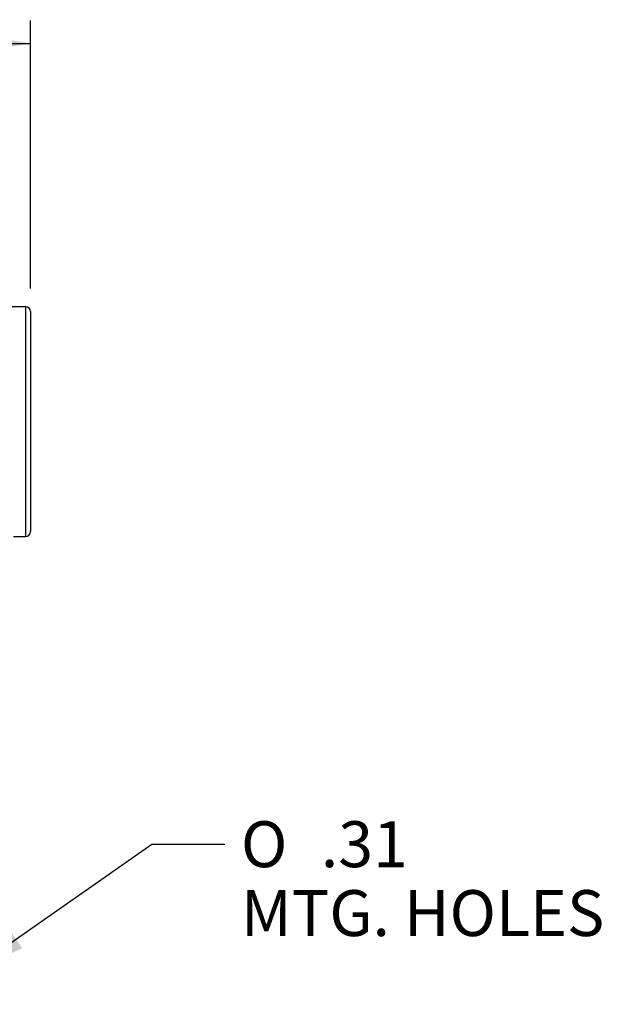
# Model space of a CAD drawing. Units: inches. Extents: x 1.4 to 49.4, y 1.3 to 31.8.
# Drawn here: x 28 to 31.9, y 16.6 to 23 of the extents above; entities that cross this region are included whole.
import ezdxf
from ezdxf.enums import TextEntityAlignment as Align

# ---------------------------------------------------------------- set-up
doc = ezdxf.new("R2010")
doc.units = ezdxf.units.IN
doc.header["$MEASUREMENT"] = 0
doc.layers.add('6772-P', color=7, linetype='Continuous')
doc.layers.add('asize', color=7, linetype='Continuous')
doc.styles.add('SEACAD_arial_ttf', font='arial.ttf')
doc.styles.add('SEACAD_semeca1_ttf', font='semeca1.ttf')
doc.dimstyles.new('ANSI', dxfattribs={"dimtxt": 0.299999, "dimasz": 0.431999, "dimexe": 0.15, "dimexo": 0.15, "dimgap": 0.15, "dimtad": 0, "dimzin": 4, "dimdsep": 46, "dimtxsty": 'SEACAD_arial_ttf', "dimblk1": '_SE_FILLED', "dimblk2": '_SE_FILLED', "dimsah": 1, "dimcen": 0.15, "dimadec": 0, "dimazin": 0, "dimtfac": 1, "dimtofl": 0, "dimtmove": 0, "dimatfit": 3, "dimfxl": 0, "dimtolj": 1, "dimtzin": 4, "dimarcsym": 0})

# ---------------------------------------------------------------- blocks, each defined once
blk = doc.blocks.new('DMBLK16')
at = {"layer": 'asize', "linetype": 'Continuous'}
for points in [[(23.519, 22.9233), (23.087, 22.8513), (23.519, 22.7793)], [(27.6862, 22.9233), (27.6862, 22.7793), (28.1182, 22.8513)]]:
    blk.add_hatch(color=7, dxfattribs=at).paths.add_polyline_path(points)
at = {"layer": 'asize', "color": 7, "linetype": 'Continuous'}
for p, q in [((23.087, 21.2493), (23.087, 23.0013)), ((28.1182, 21.2493), (28.1182, 23.0013)), ((23.087, 22.8513), (25.0867, 22.8513)), ((26.1185, 22.8513), (28.1182, 22.8513))]:
    blk.add_line(p, q, dxfattribs=at)
at = {"layer": 'asize', "color": 7, "linetype": 'Continuous', "style": 'SEACAD_arial_ttf'}
blk.add_text('5.03', height=0.3, dxfattribs=at).set_placement((25.1917, 23.0013), align=Align.TOP_LEFT)
blk = doc.blocks.new('_SE_FILLED')
at = {"color": 0}
blk.add_line((0, 0), (-1, 0), dxfattribs=at)
blk.add_solid([(0, 0), (-1, -0.1665), (-1, 0.1665), (0, 0)], dxfattribs=at)
blk = doc.blocks.new('DMBLK21')
at = {"layer": 'asize', "linetype": 'Continuous'}
blk.add_hatch(color=7, dxfattribs=at).paths.add_polyline_path([(27.9812, 17.0584), (27.6682, 16.752), (28.0636, 16.9403)])
at = {"layer": 'asize', "color": 7, "linetype": 'Continuous'}
for p, q in [((27.6682, 16.752), (28.9102, 17.6192)), ((28.9102, 17.6192), (29.3879, 17.6192))]:
    blk.add_line(p, q, dxfattribs=at)
for s, style, p in [('O', 'SEACAD_semeca1_ttf', (29.4929, 17.7692)), ('.31', 'SEACAD_arial_ttf', (30.015, 17.7692)), ('MTG. HOLES', 'SEACAD_arial_ttf', (29.4929, 17.3192))]:
    blk.add_text(s, height=0.3, dxfattribs=dict(at, style=style)).set_placement(p, align=Align.TOP_LEFT)

msp = doc.modelspace()

# ---------------------------------------------------------------- linework, layer by layer
at = {"layer": '6772-P', "color": 7, "linetype": 'Continuous'}
for p, q in [((28.087, 21.1306), (27.5635, 21.1306)), ((28.087, 19.6306), (28.087, 21.1306)), ((28.1182, 21.0993), (28.1182, 19.6618)), ((28.0064, 19.6306), (28.087, 19.6306))]:
    msp.add_line(p, q, dxfattribs=at)
for centre, start, end in [((28.087, 21.0993), 0, 90), ((28.087, 19.6618), 270, 0)]:
    msp.add_arc(centre, 0.0312, start, end, dxfattribs=at)

# ---------------------------------------------------------------- dimensions: what is measured, and where the dimension line sits
at = {"layer": 'asize', "color": 7, "linetype": 'Continuous'}
dim = msp.add_linear_dim(base=(23.087, 22.8513), p1=(23.087, 21.0993), p2=(28.1182, 21.0993), angle=0, text='\\A1;<>', dimstyle='ANSI', dxfattribs=at)
dim.commit()
dim.dimension.update_dxf_attribs({"geometry": 'DMBLK16', "text_midpoint": (25.6026, 22.8513), "dimtype": 161})
dim = msp.add_diameter_dim_2p(p1=(27.412, 16.5731), p2=(27.6682, 16.752), text='\\A1;<>\\PMTG. HOLES', dimstyle='ANSI', override={"dimtih": 1, "dimtoh": 1}, dxfattribs=at)
dim.commit()
dim.dimension.update_dxf_attribs({"geometry": 'DMBLK21', "text_midpoint": (29.3879, 17.6192), "dimtype": 163})

doc.saveas('drawing.dxf')
